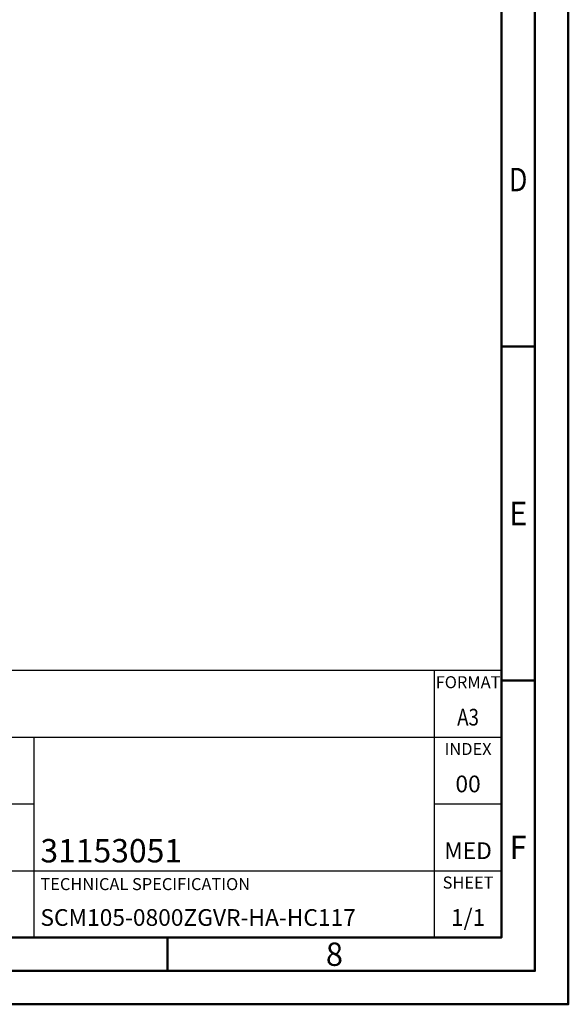
# Model space of a CAD drawing. Units: millimetres. Extents: x -183 to 237, y -102 to 195.
# Drawn here: x 155 to 237, y -102 to 46 of the extents above; entities that cross this region are included whole.
import ezdxf
from ezdxf.enums import TextEntityAlignment as Align

# ---------------------------------------------------------------- set-up
doc = ezdxf.new("R2010")
doc.units = ezdxf.units.MM
doc.layers.get('0').update_dxf_attribs({"linetype": 'CONTINUOUS'})
doc.layers.add('AM_0', color=7, linetype='CONTINUOUS')
doc.layers.add('AM_6', color=2, linetype='CONTINUOUS')
doc.layers.add('AM_BOR', color=7, linetype='CONTINUOUS', lineweight=50)
doc.styles.get("Standard").update_dxf_attribs({"font": 'ISOCP.SHX'})

# ---------------------------------------------------------------- blocks, each defined once
blk = doc.blocks.new('A3')
at = {"layer": 'AM_BOR', "color": 1}
for p, q in [((410, 98.5), (415, 98.5)), ((410, 48.5), (415, 48.5)), ((360, 10), (360, 5))]:
    blk.add_line(p, q, dxfattribs=at)
for points in [[(0, 0), (420, 0), (420, 297), (0, 297)], [(410, 287), (23, 287), (23, 10), (410, 10)]]:
    blk.add_lwpolyline(points, close=True, dxfattribs=at)
at = {"layer": 'AM_BOR', "color": 7}
blk.add_lwpolyline([(18, 292), (18, 5), (415, 5), (415, 292)], close=True, dxfattribs=at)
at = {"layer": 'AM_BOR', "color": 2}
for s, width, p in [('D', 0.84375, (412.5, 123.5)), ('E', 0.964286, (412.5, 73.5)), ('F', 0.964286, (412.5, 23.5)), ('8', 0.964286, (385, 7.5))]:
    blk.add_text(s, height=3.5, dxfattribs=dict(at, width=width)).set_placement(p, align=Align.MIDDLE_CENTER)
blk = doc.blocks.new('*U404')
at = {"layer": 'AM_0'}
for p, q in [((190, 0), (0, 0)), ((190, 0), (0, 0)), ((190, 0), (0, 0)), ((190, 0), (0, 0)), ((190, 0), (0, 0)), ((180, -40), (180, 0)), ((190, -40), (190, 0)), ((0, -10), (190, -10)), ((120, -10), (120, -40)), ((0, -30), (190, -30)), ((190, -40), (0, -40))]:
    blk.add_line(p, q, dxfattribs=at)
at = {"layer": 'AM_0', "color": 3, "linetype": 'Continuous'}
for p, q in [((80, -20), (120, -20)), ((180, -20), (190, -20))]:
    blk.add_line(p, q, dxfattribs=at)
at = {"layer": 'AM_0', "color": 2}
for s, p in [('FORMAT', (185, -2)), ('SHEET', (185, -32))]:
    blk.add_text(s, height=1.8, dxfattribs=at).set_placement(p, align=Align.MIDDLE)
blk.add_text('TECHNICAL SPECIFICATION', height=1.8, dxfattribs=at).set_placement((121, -32), align=Align.MIDDLE_LEFT)
at = {"layer": 'AM_0'}
for tag, p in [('TITLE', (1, -7)), ('MATERIAL_NO', (121, -27))]:
    blk.add_attdef(tag, text='', height=3.5, dxfattribs=at).set_placement(p, align=Align.MIDDLE_LEFT)
at = {"layer": 'AM_6'}
blk.add_text('INDEX', height=1.8, dxfattribs=at).set_placement((185, -12), align=Align.MIDDLE)
at = {"layer": 'AM_6', "width": 0.821429}
blk.add_attdef('DIN_FORMAT', text='', height=2.5, dxfattribs=at).set_placement((185, -7), align=Align.MIDDLE_CENTER)
at = {"layer": 'AM_6'}
for tag, p in [('DRAWING_NO', (121, -17)), ('TECHNICAL_SPEC', (121, -37))]:
    blk.add_attdef(tag, text='', height=2.5, dxfattribs=at).set_placement(p, align=Align.MIDDLE_LEFT)
for tag, p in [('INDEX_NO', (185, -17)), ('APP_DATE', (90, -27)), ('APP_NAME', (110, -27)), ('ORIGIN', (185, -27)), ('SCALE', (110, -37)), ('SHEET_OF_SHEETS', (185, -37))]:
    blk.add_attdef(tag, text='', height=2.5, dxfattribs=at).set_placement(p, align=Align.MIDDLE_CENTER)
blk = doc.blocks.new('MAPAL_FRAME-Model')
blk.add_blockref('A3', (0, 0))
ref = blk.add_blockref('*U404', (220, 50))
ref.add_attrib('MATERIAL_NO', '31153051', dxfattribs={"layer": 'AM_0', "height": 3.5}).set_placement((341, 23), align=Align.MIDDLE_LEFT)
ref.add_attrib('TECHNICAL_SPEC', 'SCM105-0800ZGVR-HA-HC117', dxfattribs={"layer": 'AM_6', "height": 2.5}).set_placement((341, 13), align=Align.MIDDLE_LEFT)
ref.add_attrib('SHEET_OF_SHEETS', '1/1', dxfattribs={"layer": 'AM_6', "height": 2.5}).set_placement((405, 13), align=Align.MIDDLE_CENTER)
ref.add_attrib('ORIGIN', 'MED', dxfattribs={"layer": 'AM_6', "height": 2.5}).set_placement((405, 23), align=Align.MIDDLE_CENTER)
ref.add_attrib('INDEX_NO', '00', dxfattribs={"layer": 'AM_6', "height": 2.5}).set_placement((405, 33), align=Align.MIDDLE_CENTER)
ref.add_attrib('DIN_FORMAT', 'A3', dxfattribs={"layer": 'AM_6', "height": 2.5, "width": 0.821429}).set_placement((405, 43), align=Align.MIDDLE_CENTER)

msp = doc.modelspace()

# ---------------------------------------------------------------- block references
at = {"layer": 'AM_0', "rotation": 360}
msp.add_blockref('MAPAL_FRAME-Model', (-182.563, -101.5505), dxfattribs=at)

doc.saveas('drawing.dxf')
